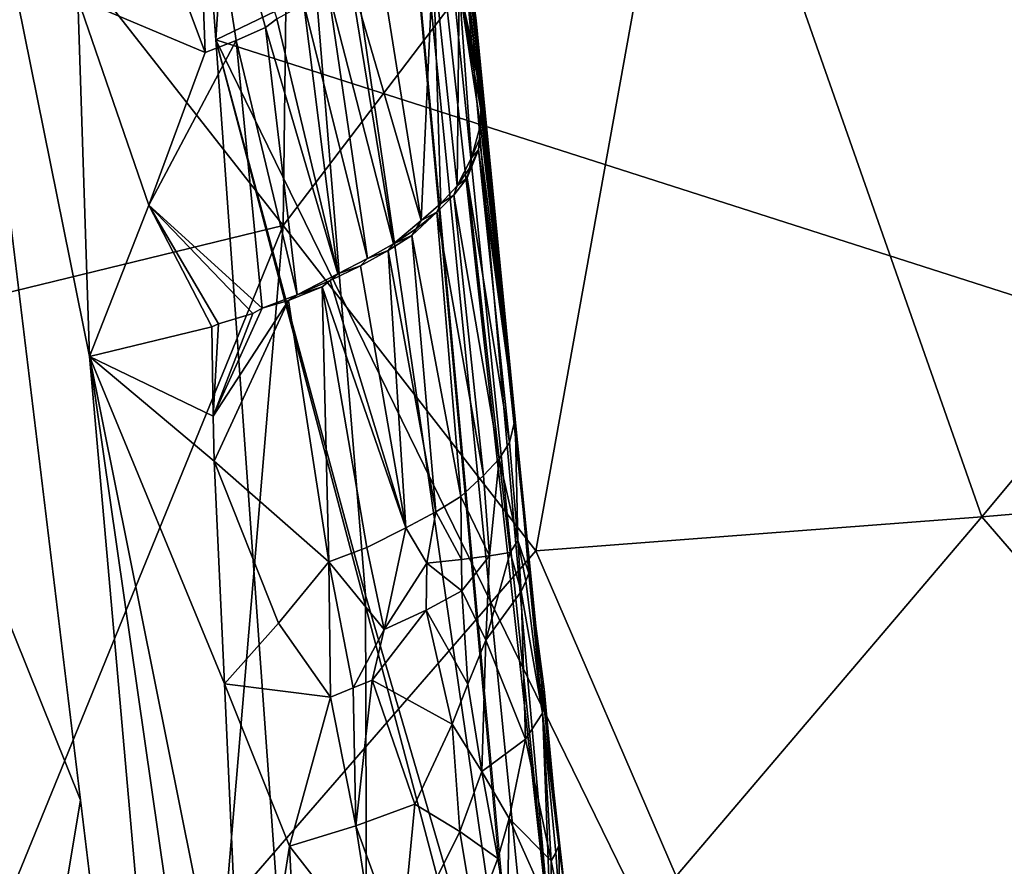
# Model space of a CAD drawing. Extents: x -238 to 238, y 0 to 810.
# Drawn here: x 129 to 146, y 673 to 688 of the extents above; entities that cross this region are included whole.
import ezdxf

# ---------------------------------------------------------------- set-up
doc = ezdxf.new("R2010")
doc.units = 0
doc.header["$MEASUREMENT"] = 0

msp = doc.modelspace()

# ---------------------------------------------------------------- linework, layer by layer
for points in [[(133.365875, 699.62207, -440.699921), (129.919495, 724.107117, -441.381012), (132.585266, 687.526611, -433.717072)], [(148.539581, 695.191406, -427.131134), (132.585266, 687.526611, -433.717072), (129.919495, 724.107117, -441.381012)], [(133.365875, 699.62207, -440.699921), (137.835648, 668.827698, -438.469421), (133.918961, 711.464233, -447.713257)], [(140.092758, 649.446533, -435.389526), (138.293167, 672.086548, -441.443115), (133.918961, 711.464233, -447.713257)], [(140.092758, 649.446533, -435.389526), (133.918961, 711.464233, -447.713257), (141.727692, 626.900879, -429.457214)], [(135.402573, 700.406494, -446.876923), (133.918961, 711.464233, -447.713257), (138.293167, 672.086548, -441.443115)], [(135.402573, 700.406494, -446.876923), (138.293167, 672.086548, -441.443115), (136.773483, 689.31604, -446.158936)], [(133.923462, 700.087158, -423.531525), (133.727264, 684.3703, -420.855255), (125.025139, 695.459412, -426.867432)], [(133.923462, 700.087158, -423.531525), (140.667374, 693.494385, -418.970795), (133.727264, 684.3703, -420.855255)], [(133.365875, 699.62207, -440.699921), (132.585266, 687.526611, -433.717072), (135.129761, 678.089844, -436.105225)], [(133.365875, 699.62207, -440.699921), (135.129761, 678.089844, -436.105225), (137.835648, 668.827698, -438.469421)], [(123.888878, 681.976562, -424.993439), (125.025139, 695.459412, -426.867432), (133.727264, 684.3703, -420.855255)], [(122.153336, 694.814209, -463.194061), (127.77401, 695.29834, -461.131958), (130.283829, 674.606506, -457.040039)], [(130.438995, 682.142639, -458.039703), (133.329193, 649.476074, -452.075317), (127.77401, 695.29834, -461.131927)], [(130.23616, 688.228455, -458.9711), (130.438995, 682.142639, -458.039703), (127.77401, 695.29834, -461.131927)], [(148.539581, 695.191406, -427.131134), (156.191971, 679.964233, -420.204071), (132.585266, 687.526611, -433.717072)], [(122.153336, 694.814209, -463.194061), (130.283829, 674.606506, -457.040039), (126.689613, 653.129944, -455.612)], [(140.667374, 693.494385, -418.970795), (138.027252, 678.843811, -417.743713), (133.727264, 684.3703, -420.855255)], [(140.667374, 693.494385, -418.970795), (145.610611, 679.420837, -413.855011), (138.027252, 678.843811, -417.743713)], [(140.667374, 693.494385, -418.970795), (155.837875, 691.689209, -410.167603), (145.610611, 679.420837, -413.855011)], [(130.856293, 691.433716, -458.993835), (132.230026, 692.025208, -457.977264), (132.405945, 687.310364, -457.348938)], [(132.230026, 692.025208, -457.977264), (133.428894, 687.737732, -456.413757), (132.929337, 687.516663, -456.897705)], [(132.230026, 692.025208, -457.977264), (132.929337, 687.516663, -456.897705), (132.405945, 687.310364, -457.348938)], [(132.230026, 692.025208, -457.977264), (133.620178, 687.883606, -456.216644), (133.428894, 687.737732, -456.413757)], [(145.610611, 679.420837, -413.855011), (155.837875, 691.689209, -410.167603), (160.415543, 680.690002, -405.425415)], [(130.23616, 688.228455, -458.9711), (130.856293, 691.433716, -458.993835), (132.405945, 687.310364, -457.348938)], [(137.673813, 681.079834, -446.975067), (136.8591, 688.866272, -446.468628), (136.773483, 689.31604, -446.158936)], [(138.11998, 676.604553, -444.171631), (136.773483, 689.31604, -446.158936), (138.293167, 672.086548, -441.443115)], [(138.11998, 676.604553, -444.171631), (137.673813, 681.079834, -446.975067), (136.773483, 689.31604, -446.158936)], [(136.077744, 684.454529, -452.396637), (134.865021, 688.616455, -454.613098), (135.340698, 689.075867, -453.801331)], [(136.279236, 688.910706, -451.576233), (136.077744, 684.454529, -452.396637), (135.340698, 689.075867, -453.801331)], [(136.279236, 688.910706, -451.576233), (136.411194, 684.745667, -451.613342), (136.077744, 684.454529, -452.396637)], [(136.279236, 688.910706, -451.576233), (136.685379, 685.043579, -450.808472), (136.411194, 684.745667, -451.613342)], [(136.279236, 688.910706, -451.576233), (136.721497, 688.435425, -449.926483), (136.685379, 685.043579, -450.808472)], [(137.673813, 681.079834, -446.975067), (136.925797, 688.46405, -446.753021), (136.8591, 688.866272, -446.468628)], [(135.603149, 684.057129, -453.299408), (134.494354, 688.37561, -455.154694), (134.865021, 688.616455, -454.613098)], [(135.603149, 684.057129, -453.299408), (134.865021, 688.616455, -454.613098), (136.077744, 684.454529, -452.396637)], [(136.721497, 688.435425, -449.926483), (136.878418, 688.674805, -448.64151), (137.088898, 686.769836, -448.078461)], [(136.878418, 688.674805, -448.64151), (137.064178, 687.25647, -447.670044), (137.08284, 686.934937, -447.936646)], [(136.878418, 688.674805, -448.64151), (136.976456, 688.109924, -447.010651), (137.008392, 687.85144, -447.204071)], [(136.878418, 688.674805, -448.64151), (137.08284, 686.934937, -447.936646), (137.088898, 686.769836, -448.078461)], [(136.878418, 688.674805, -448.64151), (137.034653, 687.604675, -447.393585), (137.064178, 687.25647, -447.670044)], [(136.878418, 688.674805, -448.64151), (137.008392, 687.85144, -447.204071), (137.034653, 687.604675, -447.393585)], [(135.165512, 683.808472, -453.992065), (134.079666, 688.130493, -455.690796), (134.494354, 688.37561, -455.154694)], [(135.165512, 683.808472, -453.992065), (134.494354, 688.37561, -455.154694), (135.603149, 684.057129, -453.299408)], [(136.721497, 688.435425, -449.926483), (136.933029, 685.521484, -449.794647), (136.685379, 685.043579, -450.808472)], [(136.721497, 688.435425, -449.926483), (137.083313, 686.077576, -448.719055), (136.933029, 685.521484, -449.794647)], [(136.721497, 688.435425, -449.926483), (137.088898, 686.769836, -448.078461), (137.09227, 686.609863, -448.219543)], [(136.721497, 688.435425, -449.926483), (137.09227, 686.609863, -448.219543), (137.091797, 686.335571, -448.470673)], [(136.721497, 688.435425, -449.926483), (137.091797, 686.335571, -448.470673), (137.083313, 686.077576, -448.719055)], [(137.673813, 681.079834, -446.975067), (136.976456, 688.109924, -447.010651), (136.925797, 688.46405, -446.753021)], [(131.448273, 684.713074, -457.779388), (130.23616, 688.228455, -458.9711), (132.405945, 687.310364, -457.348938)], [(131.448273, 684.713074, -457.779388), (130.438995, 682.142639, -458.039703), (130.23616, 688.228455, -458.9711)], [(134.661224, 683.547668, -454.676605), (133.620178, 687.883606, -456.216644), (134.079666, 688.130493, -455.690796)], [(134.661224, 683.547668, -454.676605), (134.079666, 688.130493, -455.690796), (135.165512, 683.808472, -453.992065)], [(137.673813, 681.079834, -446.975067), (137.008392, 687.85144, -447.204071), (136.976456, 688.109924, -447.010651)], [(134.661224, 683.547668, -454.676605), (133.428894, 687.737732, -456.413757), (133.620178, 687.883606, -456.216644)], [(137.673813, 681.079834, -446.975067), (137.034653, 687.604675, -447.393585), (137.008392, 687.85144, -447.204071)], [(133.968842, 683.192749, -455.469238), (132.929337, 687.516663, -456.897705), (133.428894, 687.737732, -456.413757)], [(133.968842, 683.192749, -455.469238), (133.428894, 687.737732, -456.413757), (134.661224, 683.547668, -454.676605)], [(131.448273, 684.713074, -457.779388), (132.929337, 687.516663, -456.897705), (133.370239, 682.965576, -456.05603)], [(131.448273, 684.713074, -457.779388), (132.405945, 687.310364, -457.348938), (132.929337, 687.516663, -456.897705)], [(135.129761, 678.089844, -436.105225), (132.585266, 687.526611, -433.717072), (135.207077, 650.945496, -426.041992)], [(132.585266, 687.526611, -433.717072), (147.763901, 656.509583, -420.722992), (141.538803, 653.680603, -423.439911)], [(132.585266, 687.526611, -433.717072), (141.538803, 653.680603, -423.439911), (135.207123, 650.945374, -426.041962)], [(156.191971, 679.964233, -420.204071), (147.763901, 656.509583, -420.722992), (132.585266, 687.526611, -433.717072)], [(133.370239, 682.965576, -456.05603), (132.929337, 687.516663, -456.897705), (133.968842, 683.192749, -455.469238)], [(137.673813, 681.079834, -446.975067), (137.064178, 687.25647, -447.670044), (137.034653, 687.604675, -447.393585)], [(137.673813, 681.079834, -446.975067), (137.08284, 686.934937, -447.936646), (137.064178, 687.25647, -447.670044)], [(137.673813, 681.079834, -446.975067), (137.088898, 686.769836, -448.078461), (137.08284, 686.934937, -447.936646)], [(137.673813, 681.079834, -446.975067), (137.09227, 686.609863, -448.219543), (137.088898, 686.769836, -448.078461)], [(137.673813, 681.079834, -446.975067), (137.091797, 686.335571, -448.470673), (137.09227, 686.609863, -448.219543)], [(137.673813, 681.079834, -446.975067), (137.083313, 686.077576, -448.719055), (137.091797, 686.335571, -448.470673)], [(136.933029, 685.521484, -449.794647), (137.083313, 686.077576, -448.719055), (137.0672, 685.83606, -448.964417)], [(137.673813, 681.079834, -446.975067), (137.0672, 685.83606, -448.964417), (137.083313, 686.077576, -448.719055)], [(136.933029, 685.521484, -449.794647), (137.0672, 685.83606, -448.964417), (137.049042, 685.654236, -449.158844)], [(137.673813, 681.079834, -446.975067), (137.049042, 685.654236, -449.158844), (137.0672, 685.83606, -448.964417)], [(136.685379, 685.043579, -450.808472), (136.933029, 685.521484, -449.794647), (136.898346, 685.346863, -449.988159)], [(136.859039, 685.180603, -450.181396), (136.898346, 685.346863, -449.988159), (137.049042, 685.654236, -449.158844)], [(137.579376, 680.685425, -448.088409), (136.859039, 685.180603, -450.181396), (137.049042, 685.654236, -449.158844)], [(136.898346, 685.346863, -449.988159), (136.933029, 685.521484, -449.794647), (137.049042, 685.654236, -449.158844)], [(137.579376, 680.685425, -448.088409), (137.049042, 685.654236, -449.158844), (137.673813, 681.079834, -446.975067)], [(136.685379, 685.043579, -450.808472), (136.898346, 685.346863, -449.988159), (136.859039, 685.180603, -450.181396)], [(136.62999, 684.884949, -450.998718), (136.685379, 685.043579, -450.808472), (136.859039, 685.180603, -450.181396)], [(137.400467, 680.402893, -449.068756), (136.62999, 684.884949, -450.998718), (136.859039, 685.180603, -450.181396)], [(137.400467, 680.402893, -449.068756), (136.859039, 685.180603, -450.181396), (137.579376, 680.685425, -448.088409)], [(136.411194, 684.745667, -451.613342), (136.685379, 685.043579, -450.808472), (136.62999, 684.884949, -450.998718)], [(136.340256, 684.595032, -451.799042), (136.411194, 684.745667, -451.613342), (136.62999, 684.884949, -450.998718)], [(137.13765, 680.120056, -450.03598), (136.340256, 684.595032, -451.799042), (136.62999, 684.884949, -450.998718)], [(137.13765, 680.120056, -450.03598), (136.62999, 684.884949, -450.998718), (137.400467, 680.402893, -449.068756)], [(131.448273, 684.713074, -457.779388), (132.514664, 682.647705, -456.764862), (130.438995, 682.142639, -458.039703)], [(131.448273, 684.713074, -457.779388), (133.370239, 682.965576, -456.05603), (133.213333, 682.877197, -456.193787)], [(131.448273, 684.713074, -457.779388), (133.213333, 682.877197, -456.193787), (132.627945, 682.698364, -456.679688)], [(131.448273, 684.713074, -457.779388), (132.627945, 682.698364, -456.679688), (132.514664, 682.647705, -456.764862)], [(136.077744, 684.454529, -452.396637), (136.411194, 684.745667, -451.613342), (136.340256, 684.595032, -451.799042)], [(135.915909, 684.197754, -452.728394), (135.99202, 684.312317, -452.576263), (136.340256, 684.595032, -451.799042)], [(136.749313, 679.762695, -451.085266), (135.915909, 684.197754, -452.728394), (136.340256, 684.595032, -451.799042)], [(135.99202, 684.312317, -452.576263), (136.077744, 684.454529, -452.396637), (136.340256, 684.595032, -451.799042)], [(136.749313, 679.762695, -451.085266), (136.340256, 684.595032, -451.799042), (137.13765, 680.120056, -450.03598)], [(123.888878, 681.976562, -424.993439), (133.727264, 684.3703, -420.855255), (128.878708, 672.502808, -421.06601)], [(128.878708, 672.502808, -421.06601), (133.727264, 684.3703, -420.855255), (132.74971, 672.763123, -419.281616)], [(132.74971, 672.763123, -419.281616), (133.727264, 684.3703, -420.855255), (138.027252, 678.843811, -417.743713)], [(135.603149, 684.057129, -453.299408), (136.077744, 684.454529, -452.396637), (135.99202, 684.312317, -452.576263)], [(135.515305, 683.94812, -453.446259), (135.603149, 684.057129, -453.299408), (135.915909, 684.197754, -452.728394)], [(136.324799, 679.501953, -451.97525), (135.515305, 683.94812, -453.446259), (135.915909, 684.197754, -452.728394)], [(135.603149, 684.057129, -453.299408), (135.99202, 684.312317, -452.576263), (135.915909, 684.197754, -452.728394)], [(136.324799, 679.501953, -451.97525), (135.915909, 684.197754, -452.728394), (136.749313, 679.762695, -451.085266)], [(135.165512, 683.808472, -453.992065), (135.603149, 684.057129, -453.299408), (135.515305, 683.94812, -453.446259)], [(135.046524, 683.685242, -454.160675), (135.165512, 683.808472, -453.992065), (135.515305, 683.94812, -453.446259)], [(135.816925, 679.231995, -452.844208), (135.046524, 683.685242, -454.160675), (135.515305, 683.94812, -453.446259)], [(135.816925, 679.231995, -452.844208), (135.515305, 683.94812, -453.446259), (136.324799, 679.501953, -451.97525)], [(134.529388, 683.433044, -454.836365), (134.661224, 683.547668, -454.676605), (135.046524, 683.685242, -454.160675)], [(135.816925, 679.231995, -452.844208), (134.529388, 683.433044, -454.836365), (135.046524, 683.685242, -454.160675)], [(134.661224, 683.547668, -454.676605), (135.165512, 683.808472, -453.992065), (135.046524, 683.685242, -454.160675)], [(133.968842, 683.192749, -455.469238), (134.661224, 683.547668, -454.676605), (134.529388, 683.433044, -454.836365)], [(133.821777, 683.095154, -455.61792), (133.968842, 683.192749, -455.469238), (134.39357, 683.326416, -454.995148)], [(134.507782, 678.652893, -454.526367), (133.821777, 683.095154, -455.61792), (134.39357, 683.326416, -454.995148)], [(133.968842, 683.192749, -455.469238), (134.529388, 683.433044, -454.836365), (134.39357, 683.326416, -454.995148)], [(135.816925, 679.231995, -452.844208), (134.39357, 683.326416, -454.995148), (134.529388, 683.433044, -454.836365)], [(135.153809, 678.898621, -453.772675), (134.39357, 683.326416, -454.995148), (135.816925, 679.231995, -452.844208)], [(134.507782, 678.652893, -454.526367), (134.39357, 683.326416, -454.995148), (135.153809, 678.898621, -453.772675)], [(133.370239, 682.965576, -456.05603), (133.968842, 683.192749, -455.469238), (133.821777, 683.095154, -455.61792)], [(132.542099, 681.128113, -456.576202), (133.370239, 682.965576, -456.05603), (133.821777, 683.095154, -455.61792)], [(132.555527, 680.368408, -456.481201), (132.542099, 681.128113, -456.576202), (133.821777, 683.095154, -455.61792)], [(132.555527, 680.368408, -456.481201), (133.821777, 683.095154, -455.61792), (134.507782, 678.652893, -454.526367)], [(132.542099, 681.128113, -456.576202), (133.213333, 682.877197, -456.193787), (133.370239, 682.965576, -456.05603)], [(132.542099, 681.128113, -456.576202), (132.627945, 682.698364, -456.679688), (133.213333, 682.877197, -456.193787)], [(132.542099, 681.128113, -456.576202), (132.514664, 682.647705, -456.764862), (132.627945, 682.698364, -456.679688)], [(132.542099, 681.128113, -456.576202), (130.438995, 682.142639, -458.039703), (132.514664, 682.647705, -456.764862)], [(133.719254, 659.346863, -453.181793), (130.438995, 682.142639, -458.039703), (133.075775, 669.015747, -454.786926)], [(133.719254, 659.346863, -453.181793), (133.329193, 649.476074, -452.075317), (130.438995, 682.142639, -458.039703)], [(132.555527, 680.368408, -456.481201), (130.438995, 682.142639, -458.039703), (132.542099, 681.128113, -456.576202)], [(132.730515, 676.583496, -455.921112), (133.075775, 669.015747, -454.786926), (130.438995, 682.142639, -458.039703)], [(132.730515, 676.583496, -455.921112), (130.438995, 682.142639, -458.039703), (132.555527, 680.368408, -456.481201)], [(137.716736, 679.018677, -447.973175), (137.579376, 680.685425, -448.088409), (137.673813, 681.079834, -446.975067)], [(137.904373, 678.459717, -446.930206), (137.673813, 681.079834, -446.975067), (138.11998, 676.604553, -444.171631)], [(137.716736, 679.018677, -447.973175), (137.673813, 681.079834, -446.975067), (137.904373, 678.459717, -446.930206)], [(137.716736, 679.018677, -447.973175), (137.400467, 680.402893, -449.068756), (137.579376, 680.685425, -448.088409)], [(151.560623, 672.530212, -409.303253), (145.610611, 679.420837, -413.855011), (160.415543, 680.690002, -405.425415)], [(133.65274, 677.610168, -455.28418), (132.555527, 680.368408, -456.481201), (134.507782, 678.652893, -454.526367)], [(133.65274, 677.610168, -455.28418), (132.730515, 676.583496, -455.921112), (132.555527, 680.368408, -456.481201)], [(137.235611, 678.755676, -449.902466), (137.13765, 680.120056, -450.03598), (137.400467, 680.402893, -449.068756)], [(137.235611, 678.755676, -449.902466), (137.400467, 680.402893, -449.068756), (137.588181, 678.81073, -448.664856)], [(137.588181, 678.81073, -448.664856), (137.400467, 680.402893, -449.068756), (137.716736, 679.018677, -447.973175)], [(137.235611, 678.755676, -449.902466), (136.749313, 679.762695, -451.085266), (137.13765, 680.120056, -450.03598)], [(136.76123, 678.695251, -451.102631), (136.324799, 679.501953, -451.97525), (136.749313, 679.762695, -451.085266)], [(137.235611, 678.755676, -449.902466), (136.76123, 678.695251, -451.102631), (136.749313, 679.762695, -451.085266)], [(136.1716, 678.633423, -452.247803), (135.816925, 679.231995, -452.844208), (136.324799, 679.501953, -451.97525)], [(136.1716, 678.633423, -452.247803), (136.324799, 679.501953, -451.97525), (136.76123, 678.695251, -451.102631)], [(138.027252, 678.843811, -417.743713), (145.610611, 679.420837, -413.855011), (140.411621, 673.313477, -415.544617)], [(151.560623, 672.530212, -409.303253), (140.411621, 673.313477, -415.544617), (145.610611, 679.420837, -413.855011)], [(135.445648, 677.507507, -453.312103), (135.153809, 678.898621, -453.772675), (135.816925, 679.231995, -452.844208)], [(136.1716, 678.633423, -452.247803), (135.445648, 677.507507, -453.312103), (135.816925, 679.231995, -452.844208)], [(137.775879, 678.153503, -447.972046), (137.588181, 678.81073, -448.664856), (137.716736, 679.018677, -447.973175)], [(137.854614, 678.324951, -447.423187), (137.716736, 679.018677, -447.973175), (137.904373, 678.459717, -446.930206)], [(137.775879, 678.153503, -447.972046), (137.716736, 679.018677, -447.973175), (137.854614, 678.324951, -447.423187)], [(132.74971, 672.763123, -419.281616), (138.027252, 678.843811, -417.743713), (140.411621, 673.313477, -415.544617)], [(135.445648, 677.507507, -453.312103), (134.507782, 678.652893, -454.526367), (135.153809, 678.898621, -453.772675)], [(137.235611, 678.755676, -449.902466), (137.588181, 678.81073, -448.664856), (137.175476, 677.323547, -450.196136)], [(137.175476, 677.323547, -450.196136), (137.588181, 678.81073, -448.664856), (137.775879, 678.153503, -447.972046)], [(134.535553, 676.354187, -454.313782), (133.65274, 677.610168, -455.28418), (134.507782, 678.652893, -454.526367)], [(134.91922, 676.515869, -453.904327), (134.507782, 678.652893, -454.526367), (135.445648, 677.507507, -453.312103)], [(134.535553, 676.354187, -454.313782), (134.507782, 678.652893, -454.526367), (134.91922, 676.515869, -453.904327)], [(136.1716, 678.633423, -452.247803), (136.76123, 678.695251, -451.102631), (136.765671, 678.161438, -451.110687)], [(137.235611, 678.755676, -449.902466), (136.765671, 678.161438, -451.110687), (136.76123, 678.695251, -451.102631)], [(137.235611, 678.755676, -449.902466), (137.175476, 677.323547, -450.196136), (136.765671, 678.161438, -451.110687)], [(136.16246, 677.832764, -452.251129), (135.445648, 677.507507, -453.312103), (136.1716, 678.633423, -452.247803)], [(136.16246, 677.832764, -452.251129), (136.1716, 678.633423, -452.247803), (136.765671, 678.161438, -451.110687)], [(138.14122, 676.081177, -446.551514), (137.775879, 678.153503, -447.972046), (137.854614, 678.324951, -447.423187)], [(138.14122, 676.081177, -446.551514), (137.854614, 678.324951, -447.423187), (137.904373, 678.459717, -446.930206)], [(137.904373, 678.459717, -446.930206), (138.11998, 676.604553, -444.171631), (138.168564, 676.490906, -444.796387)], [(138.14122, 676.081177, -446.551514), (137.904373, 678.459717, -446.930206), (138.168564, 676.490906, -444.796387)], [(136.16246, 677.832764, -452.251129), (136.765671, 678.161438, -451.110687), (136.872055, 676.576233, -450.929382)], [(136.872055, 676.576233, -450.929382), (136.765671, 678.161438, -451.110687), (137.175476, 677.323547, -450.196136)], [(137.175476, 677.323547, -450.196136), (137.775879, 678.153503, -447.972046), (137.852127, 675.643005, -448.314941)], [(138.14122, 676.081177, -446.551514), (137.852127, 675.643005, -448.314941), (137.775879, 678.153503, -447.972046)], [(135.129761, 678.089844, -436.105225), (135.207077, 650.945496, -426.041992), (137.835648, 668.827698, -438.469421)], [(136.16246, 677.832764, -452.251129), (135.240509, 676.646606, -453.528381), (135.445648, 677.507507, -453.312103)], [(136.16246, 677.832764, -452.251129), (136.605576, 675.896057, -451.456726), (135.240509, 676.646606, -453.528381)], [(136.16246, 677.832764, -452.251129), (136.872055, 676.576233, -450.929382), (136.605576, 675.896057, -451.456726)], [(134.535553, 676.354187, -454.313782), (132.730515, 676.583496, -455.921112), (133.65274, 677.610168, -455.28418)], [(134.91922, 676.515869, -453.904327), (135.445648, 677.507507, -453.312103), (135.240509, 676.646606, -453.528381)], [(137.105804, 675.092468, -450.474518), (136.872055, 676.576233, -450.929382), (137.175476, 677.323547, -450.196136)], [(137.105804, 675.092468, -450.474518), (137.175476, 677.323547, -450.196136), (137.852127, 675.643005, -448.314941)], [(134.966949, 674.171082, -453.676514), (134.91922, 676.515869, -453.904327), (135.240509, 676.646606, -453.528381)], [(134.966949, 674.171082, -453.676514), (135.240509, 676.646606, -453.528381), (135.970261, 674.537903, -452.44455)], [(136.605576, 675.896057, -451.456726), (135.970261, 674.537903, -452.44455), (135.240509, 676.646606, -453.528381)], [(133.836929, 673.822327, -454.74472), (133.075775, 669.015747, -454.786926), (132.730515, 676.583496, -455.921112)], [(134.535553, 676.354187, -454.313782), (133.836929, 673.822327, -454.74472), (132.730515, 676.583496, -455.921112)], [(134.966949, 674.171082, -453.676514), (134.535553, 676.354187, -454.313782), (134.91922, 676.515869, -453.904327)], [(137.105804, 675.092468, -450.474518), (136.605576, 675.896057, -451.456726), (136.872055, 676.576233, -450.929382)], [(138.417679, 673.834412, -445.614014), (138.168564, 676.490906, -444.796387), (138.11998, 676.604553, -444.171631)], [(138.54155, 672.868774, -444.112854), (138.417679, 673.834412, -445.614014), (138.11998, 676.604553, -444.171631)], [(138.54155, 672.868774, -444.112854), (138.11998, 676.604553, -444.171631), (138.293167, 672.086548, -441.443115)], [(138.14122, 676.081177, -446.551514), (138.168564, 676.490906, -444.796387), (138.417679, 673.834412, -445.614014)], [(134.966949, 674.171082, -453.676514), (133.836929, 673.822327, -454.74472), (134.535553, 676.354187, -454.313782)], [(138.14122, 676.081177, -446.551514), (138.283432, 673.576538, -446.899353), (137.852127, 675.643005, -448.314941)], [(138.14122, 676.081177, -446.551514), (138.417679, 673.834412, -445.614014), (138.367722, 673.707275, -446.25647)], [(138.14122, 676.081177, -446.551514), (138.367722, 673.707275, -446.25647), (138.283432, 673.576538, -446.899353)], [(136.731613, 674.07489, -451.221436), (135.970261, 674.537903, -452.44455), (136.605576, 675.896057, -451.456726)], [(136.731613, 674.07489, -451.221436), (136.605576, 675.896057, -451.456726), (137.105804, 675.092468, -450.474518)], [(137.57196, 674.291992, -449.398651), (137.105804, 675.092468, -450.474518), (137.852127, 675.643005, -448.314941)], [(137.57196, 674.291992, -449.398651), (137.852127, 675.643005, -448.314941), (138.283432, 673.576538, -446.899353)], [(136.731613, 674.07489, -451.221436), (137.105804, 675.092468, -450.474518), (137.378586, 673.614197, -449.923737)], [(137.378586, 673.614197, -449.923737), (137.105804, 675.092468, -450.474518), (137.57196, 674.291992, -449.398651)], [(130.283829, 674.606506, -457.040039), (132.791824, 653.91394, -452.951508), (126.689613, 653.129944, -455.612)], [(134.966949, 674.171082, -453.676514), (135.970261, 674.537903, -452.44455), (135.732849, 672.058716, -452.631561)], [(136.731613, 674.07489, -451.221436), (135.732849, 672.058716, -452.631561), (135.970261, 674.537903, -452.44455)], [(137.535522, 672.613098, -449.607697), (137.378586, 673.614197, -449.923737), (137.57196, 674.291992, -449.398651)], [(137.535522, 672.613098, -449.607697), (137.57196, 674.291992, -449.398651), (138.290344, 672.682312, -447.176849)], [(137.57196, 674.291992, -449.398651), (138.283432, 673.576538, -446.899353), (138.290344, 672.682312, -447.176849)], [(134.966949, 674.171082, -453.676514), (135.316788, 671.923645, -453.117493), (133.836929, 673.822327, -454.74472)], [(134.966949, 674.171082, -453.676514), (135.732849, 672.058716, -452.631561), (135.316788, 671.923645, -453.117493)], [(136.731613, 674.07489, -451.221436), (136.984558, 672.573059, -450.757538), (135.732849, 672.058716, -452.631561)], [(136.731613, 674.07489, -451.221436), (137.378586, 673.614197, -449.923737), (136.984558, 672.573059, -450.757538)], [(133.836929, 673.822327, -454.74472), (134.065125, 669.251831, -454.080231), (133.075775, 669.015747, -454.786926)], [(135.316788, 671.923645, -453.117493), (134.065125, 669.251831, -454.080231), (133.836929, 673.822327, -454.74472)], [(138.426041, 672.858887, -446.320404), (138.367722, 673.707275, -446.25647), (138.417679, 673.834412, -445.614014)], [(138.54155, 672.868774, -444.112854), (138.426041, 672.858887, -446.320404), (138.417679, 673.834412, -445.614014)], [(136.984558, 672.573059, -450.757538), (137.378586, 673.614197, -449.923737), (137.535522, 672.613098, -449.607697)], [(138.426041, 672.858887, -446.320404), (138.283432, 673.576538, -446.899353), (138.367722, 673.707275, -446.25647)], [(138.290344, 672.682312, -447.176849), (138.283432, 673.576538, -446.899353), (138.426041, 672.858887, -446.320404)]]:
    msp.add_3dface(points)

doc.saveas('drawing.dxf')
